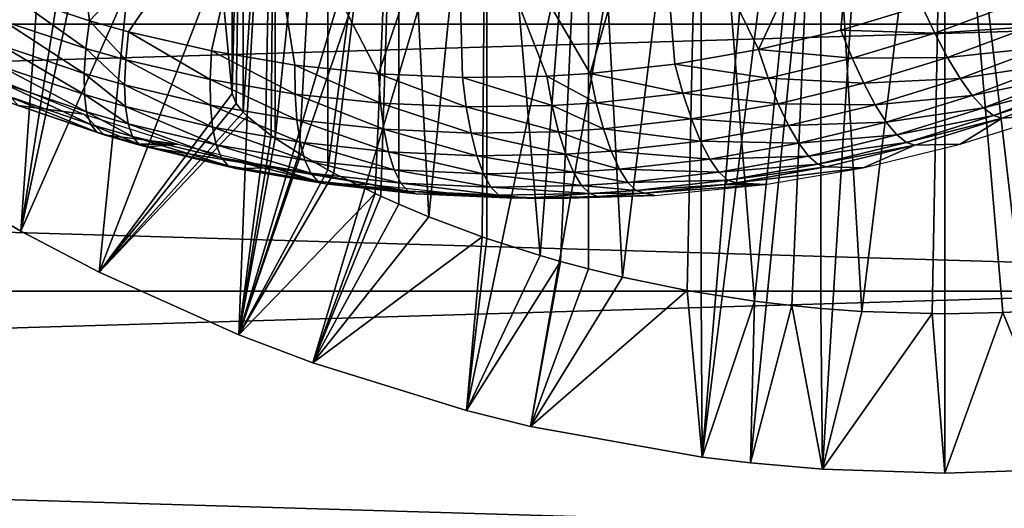
# Model space of a CAD drawing. Extents: x 0 to 500, y 0 to 1001.
# Drawn here: x 93 to 100, y 72 to 75 of the extents above; entities that cross this region are included whole.
import ezdxf

# ---------------------------------------------------------------- set-up
doc = ezdxf.new("R2010")
doc.units = 0
doc.header["$MEASUREMENT"] = 0
doc.layers.get('0').update_dxf_attribs({"linetype": 'CONTINUOUS'})

msp = doc.modelspace()

# ---------------------------------------------------------------- linework, layer by layer
for points in [[(91.187668, 75.186913, 0.052415), (91.014069, 75.32531, 0.052415), (98.374992, 86.435379, 0.052415)], [(98.374992, 86.435379, 0.052415), (91.899567, 74.656898, 0.052415), (91.187668, 75.186913, 0.052415)], [(98.374992, 86.435379, 0.052415), (92.455032, 74.283241, 0.052415), (91.899567, 74.656898, 0.052415)], [(98.888443, 86.195953, 0.052415), (92.455032, 74.283241, 0.052415), (98.374992, 86.435379, 0.052415)], [(98.888443, 86.195953, 0.052415), (92.63253, 74.17083, 0.052415), (92.455032, 74.283241, 0.052415)], [(93.38549, 73.729988, 0.052415), (92.63253, 74.17083, 0.052415), (98.888443, 86.195953, 0.052415)], [(98.888443, 86.195953, 0.052415), (93.947456, 73.437447, 0.052415), (93.38549, 73.729988, 0.052415)], [(98.888443, 86.195953, 0.052415), (94.947052, 72.989761, 0.052415), (93.947456, 73.437447, 0.052415)], [(99.435638, 86.049377, 0.052415), (94.947052, 72.989761, 0.052415), (98.888443, 86.195953, 0.052415)], [(99.435638, 86.049377, 0.052415), (95.477638, 72.7883, 0.052415), (94.947052, 72.989761, 0.052415)], [(96.575706, 72.447243, 0.052415), (95.477638, 72.7883, 0.052415), (99.435638, 86.049377, 0.052415)], [(99.435638, 86.049377, 0.052415), (97.034683, 72.334106, 0.052415), (96.575706, 72.447243, 0.052415)], [(99.435638, 86.049377, 0.052415), (98.262894, 72.113632, 0.052415), (97.034683, 72.334106, 0.052415)], [(99.999992, 85.999969, 0.052415), (98.262894, 72.113632, 0.052415), (99.435638, 86.049377, 0.052415)], [(99.999992, 85.999969, 0.052415), (98.610573, 72.072571, 0.052415), (98.262894, 72.113632, 0.052415)], [(99.125732, 72.028641, 0.052415), (98.610573, 72.072571, 0.052415), (99.999992, 85.999969, 0.052415)], [(99.999992, 85.999969, 0.052415), (99.999992, 71.999969, 0.052415), (99.125732, 72.028641, 0.052415)], [(100.5644, 86.049377, 0.052415), (101.563301, 72.091942, 0.052415), (99.999992, 85.999969, 0.052415)], [(99.999992, 85.999969, 0.052415), (101.563301, 72.091942, 0.052415), (100.874298, 72.028641, 0.052415)], [(99.999992, 85.999969, 0.052415), (100.874298, 72.028641, 0.052415), (99.999992, 71.999969, 0.052415)], [(93.771088, 79.208672, 49.604542), (93.352837, 79.393211, 49.6035), (92.63253, 74.17083, 0.052415)], [(92.63253, 74.17083, 0.052415), (93.38549, 73.729988, 0.052415), (93.771088, 79.208672, 49.604542)], [(93.38549, 73.729988, 0.052415), (94.216057, 79.027771, 49.605572), (93.771088, 79.208672, 49.604542)], [(93.38549, 73.729988, 0.052415), (94.497963, 78.921204, 49.606178), (94.216057, 79.027771, 49.605572)], [(93.947456, 73.437447, 0.052415), (94.497963, 78.921204, 49.606178), (93.38549, 73.729988, 0.052415)], [(93.947456, 73.437447, 0.052415), (94.900002, 74.71418, 14.65241), (94.497963, 78.921204, 49.606178)], [(94.900002, 77.020287, 34.452412), (94.497963, 78.921204, 49.606178), (94.900002, 74.71418, 14.65241)], [(94.977478, 77.999947, 13.76681), (94.900002, 77.999947, 14.65241), (94.900002, 74.71418, 14.65241)], [(94.900002, 74.71418, 14.65241), (94.926773, 74.642899, 14.13055), (94.977478, 77.999947, 13.76681)], [(94.900002, 77.999947, 14.65241), (94.900002, 77.999947, 34.452412), (94.900002, 74.71418, 14.65241)], [(94.900002, 74.71418, 14.65241), (94.900002, 77.999947, 34.452412), (94.900002, 77.020287, 34.452412)], [(94.977478, 77.999947, 13.76681), (94.926773, 74.642899, 14.13055), (94.977539, 74.580849, 13.76649)], [(94.977478, 77.999947, 13.76681), (94.977539, 74.580849, 13.76649), (95.207573, 77.999947, 12.90811)], [(95.207573, 77.999947, 12.90811), (94.977539, 74.580849, 13.76649), (95.00605, 74.552597, 13.61778)], [(95.207573, 77.999947, 12.90811), (95.00605, 74.552597, 13.61778), (95.137367, 74.444412, 13.11462)], [(95.137367, 74.444412, 13.11462), (95.178513, 74.414673, 12.99012), (95.207573, 77.999947, 12.90811)], [(95.207573, 77.999947, 12.90811), (95.178513, 74.414673, 12.99012), (95.207649, 74.394402, 12.90791)], [(95.207573, 77.999947, 12.90811), (95.207649, 74.394402, 12.90791), (95.583267, 77.999947, 12.10241)], [(95.583267, 77.999947, 12.10241), (95.207649, 74.394402, 12.90791), (95.378151, 74.285088, 12.49639)], [(95.583267, 77.999947, 12.10241), (95.378151, 74.285088, 12.49639), (95.583328, 74.168442, 12.10229)], [(95.583267, 77.999947, 12.10241), (95.583328, 74.168442, 12.10229), (96.093178, 77.999947, 11.3742)], [(96.093178, 77.999947, 11.3742), (95.583328, 74.168442, 12.10229), (95.626831, 74.145317, 12.02841)], [(96.093178, 77.999947, 11.3742), (95.626831, 74.145317, 12.02841), (95.923653, 73.998573, 11.58756)], [(95.923653, 73.998573, 11.58756), (95.962662, 73.980629, 11.53635), (96.093178, 77.999947, 11.3742)], [(96.093178, 77.999947, 11.3742), (95.962662, 73.980629, 11.53635), (96.093147, 73.922462, 11.37422)], [(96.093178, 77.999947, 11.3742), (96.093147, 73.922462, 11.37422), (96.307709, 73.832809, 11.13431)], [(96.093178, 77.999947, 11.3742), (96.307709, 73.832809, 11.13431), (96.721779, 77.999947, 10.74559)], [(96.721779, 77.999947, 10.74559), (96.307709, 73.832809, 11.13431), (96.688789, 73.690178, 10.77351)], [(96.721779, 77.999947, 10.74559), (96.688789, 73.690178, 10.77351), (96.72171, 73.678787, 10.74565)], [(97.104668, 73.556068, 10.45395), (96.721779, 77.999947, 10.74559), (96.72171, 73.678787, 10.74565)], [(97.104668, 73.556068, 10.45395), (97.449997, 77.999947, 10.23569), (96.721779, 77.999947, 10.74559)], [(97.249641, 73.514221, 10.35759), (97.449997, 77.999947, 10.23569), (97.104668, 73.556068, 10.45395)], [(97.249641, 73.514221, 10.35759), (97.449654, 73.460403, 10.23589), (97.449997, 77.999947, 10.23569)], [(97.449997, 77.999947, 10.23569), (97.449654, 73.460403, 10.23589), (97.693741, 73.400864, 10.10366)], [(97.449997, 77.999947, 10.23569), (97.693741, 73.400864, 10.10366), (98.255692, 77.999947, 9.859983)], [(98.255692, 77.999947, 9.859983), (97.693741, 73.400864, 10.10366), (98.157143, 73.305367, 9.897012)], [(98.255692, 77.999947, 9.859983), (98.157143, 73.305367, 9.897012), (98.255463, 73.287956, 9.860069)], [(98.638733, 73.229668, 9.737443), (98.255692, 77.999947, 9.859983), (98.255463, 73.287956, 9.860069)], [(98.638733, 73.229668, 9.737443), (99.114388, 77.999947, 9.629894), (98.255692, 77.999947, 9.859983)], [(98.906464, 73.197723, 9.671032), (99.114388, 77.999947, 9.629894), (98.638733, 73.229668, 9.737443)], [(98.906464, 73.197723, 9.671032), (99.114159, 73.177811, 9.629935), (99.114388, 77.999947, 9.629894)], [(99.114388, 77.999947, 9.629894), (99.114159, 73.177811, 9.629935), (99.4076, 73.15683, 9.586938)], [(99.114388, 77.999947, 9.629894), (99.4076, 73.15683, 9.586938), (99.999992, 77.999947, 9.552415)], [(99.999992, 77.999947, 9.552415), (99.4076, 73.15683, 9.586938), (99.910988, 73.140381, 9.55319)], [(99.999992, 77.999947, 9.552415), (99.910988, 73.140381, 9.55319), (100, 73.139969, 9.552415)], [(100, 73.139969, 9.552415), (100.415001, 73.148247, 9.569328), (99.999992, 77.999947, 9.552415)], [(99.999992, 77.999947, 9.552415), (100.415001, 73.148247, 9.569328), (100.564796, 73.155281, 9.583782)], [(99.999992, 77.999947, 9.552415), (100.564796, 73.155281, 9.583782), (100.885597, 77.999947, 9.629894)], [(37.822041, 75.210091, 66.771278), (102.226196, 75.210091, 82.829018), (102.346199, 77.062187, 82.347504)], [(37.822041, 75.210091, 66.771278), (102.346199, 77.062187, 82.347504), (37.942101, 77.062187, 66.289749)], [(42.94342, 77.062187, 46.230598), (107.347504, 77.062187, 62.288342), (107.467598, 75.210091, 61.80682)], [(42.94342, 77.062187, 46.230598), (107.467598, 75.210091, 61.80682), (43.063461, 75.210091, 45.749069)], [(93.30748, 75.424187, 83.541367), (93.878922, 75.235069, 83.692657), (93.706444, 76.571999, 84.253288)], [(93.706444, 76.571999, 84.253288), (93.878922, 75.235069, 83.692657), (95.090538, 76.514961, 84.737587)], [(98.667793, 75.028419, 84.897247), (99.38623, 76.571999, 85.669418), (97.936783, 76.514961, 85.447227)], [(99.257072, 75.16748, 85.036942), (99.38623, 76.571999, 85.669418), (98.667793, 75.028419, 84.897247)], [(99.257072, 75.16748, 85.036942), (99.836288, 75.34182, 85.17292), (99.38623, 76.571999, 85.669418)], [(95.090538, 76.514961, 84.737587), (93.878922, 75.235069, 83.692657), (94.157837, 75.156631, 83.766113)], [(95.090538, 76.514961, 84.737587), (94.157837, 75.156631, 83.766113), (94.75087, 75.018761, 83.921181)], [(94.75087, 75.018761, 83.921181), (95.347359, 74.918449, 84.075417), (95.090538, 76.514961, 84.737587)], [(95.090538, 76.514961, 84.737587), (95.347359, 74.918449, 84.075417), (95.94677, 74.855087, 84.228477)], [(95.090538, 76.514961, 84.737587), (95.94677, 74.855087, 84.228477), (96.502747, 76.495949, 85.136162)], [(96.502747, 76.495949, 85.136162), (95.94677, 74.855087, 84.228477), (96.548561, 74.828568, 84.380058)], [(97.461189, 74.858307, 84.605881), (97.936783, 76.514961, 85.447227), (96.502747, 76.495949, 85.136162)], [(97.461189, 74.858307, 84.605881), (96.502747, 76.495949, 85.136162), (97.152161, 74.83876, 84.529961)], [(96.502747, 76.495949, 85.136162), (96.548561, 74.828568, 84.380058), (97.152161, 74.83876, 84.529961)], [(98.069, 74.925117, 84.753632), (97.936783, 76.514961, 85.447227), (97.461189, 74.858307, 84.605881)], [(98.667793, 75.028419, 84.897247), (97.936783, 76.514961, 85.447227), (98.069, 74.925117, 84.753632)], [(93.269821, 75.230721, 83.40654), (93.852333, 75.036407, 83.560982), (93.30748, 75.424187, 83.541367)], [(93.30748, 75.424187, 83.541367), (93.852333, 75.036407, 83.560982), (93.878922, 75.235069, 83.692657)], [(99.92823, 75.14608, 85.070572), (100.507698, 75.361252, 85.20546), (99.836288, 75.34182, 85.17292)], [(99.92823, 75.14608, 85.070572), (100.609901, 75.191383, 85.073448), (100.507698, 75.361252, 85.20546)], [(99.257072, 75.16748, 85.036942), (99.92823, 75.14608, 85.070572), (99.836288, 75.34182, 85.17292)], [(37.781609, 73.299942, 66.933434), (102.226196, 75.210091, 82.829018), (37.822041, 75.210091, 66.771278)], [(37.781609, 73.299942, 66.933434), (102.185699, 73.299942, 82.99118), (102.226196, 75.210091, 82.829018)], [(43.063461, 75.210091, 45.749069), (107.467598, 75.210091, 61.80682), (107.508003, 73.299942, 61.644669)], [(43.063461, 75.210091, 45.749069), (107.508003, 73.299942, 61.644669), (43.103901, 73.299942, 45.586922)], [(93.247231, 75.057739, 83.243446), (93.839661, 74.85878, 83.400398), (93.269821, 75.230721, 83.40654)], [(93.269821, 75.230721, 83.40654), (93.839661, 74.85878, 83.400398), (93.852333, 75.036407, 83.560982)], [(93.852333, 75.036407, 83.560982), (94.136688, 74.955818, 83.635963), (93.878922, 75.235069, 83.692657)], [(93.878922, 75.235069, 83.692657), (94.136688, 74.955818, 83.635963), (94.157837, 75.156631, 83.766113)], [(94.136688, 74.955818, 83.635963), (94.741386, 74.81414, 83.794243), (94.157837, 75.156631, 83.766113)], [(94.157837, 75.156631, 83.766113), (94.741386, 74.81414, 83.794243), (94.75087, 75.018761, 83.921181)], [(98.667793, 75.028419, 84.897247), (99.337639, 74.966972, 84.932129), (99.257072, 75.16748, 85.036942)], [(99.337639, 74.966972, 84.932129), (99.92823, 75.14608, 85.070572), (99.257072, 75.16748, 85.036942)], [(99.337639, 74.966972, 84.932129), (100.020699, 74.971077, 84.93618), (99.92823, 75.14608, 85.070572)], [(100.020699, 74.971077, 84.93618), (100.609901, 75.191383, 85.073448), (99.92823, 75.14608, 85.070572)], [(100.020699, 74.971077, 84.93618), (100.708801, 75.045998, 84.912804), (100.609901, 75.191383, 85.073448)], [(93.24028, 74.90963, 83.056229), (93.841217, 74.706673, 83.215027), (93.247231, 75.057739, 83.243446)], [(93.247231, 75.057739, 83.243446), (93.841217, 74.706673, 83.215027), (93.839661, 74.85878, 83.400398)], [(93.839661, 74.85878, 83.400398), (94.128891, 74.77623, 83.476608), (93.852333, 75.036407, 83.560982)], [(93.852333, 75.036407, 83.560982), (94.128891, 74.77623, 83.476608), (94.136688, 74.955818, 83.635963)], [(94.741386, 74.81414, 83.794243), (95.349731, 74.711021, 83.951668), (94.75087, 75.018761, 83.921181)], [(94.75087, 75.018761, 83.921181), (95.349731, 74.711021, 83.951668), (95.347359, 74.918449, 84.075417)], [(98.069, 74.925117, 84.753632), (98.736687, 74.824043, 84.789841), (98.667793, 75.028419, 84.897247)], [(98.736687, 74.824043, 84.789841), (99.337639, 74.966972, 84.932129), (98.667793, 75.028419, 84.897247)], [(100.111298, 74.821228, 84.773163), (100.708801, 75.045998, 84.912804), (100.020699, 74.971077, 84.93618)], [(100.111298, 74.821228, 84.773163), (100.801804, 74.928703, 84.727562), (100.708801, 75.045998, 84.912804)], [(94.128891, 74.77623, 83.476608), (94.744011, 74.631088, 83.637527), (94.136688, 74.955818, 83.635963)], [(94.136688, 74.955818, 83.635963), (94.744011, 74.631088, 83.637527), (94.741386, 74.81414, 83.794243)], [(98.736687, 74.824043, 84.789841), (99.420059, 74.787621, 84.795273), (99.337639, 74.966972, 84.932129)], [(99.420059, 74.787621, 84.795273), (100.020699, 74.971077, 84.93618), (99.337639, 74.966972, 84.932129)], [(99.420059, 74.787621, 84.795273), (100.111298, 74.821228, 84.773163), (100.020699, 74.971077, 84.93618)], [(100.197701, 74.700363, 84.585663), (100.801804, 74.928703, 84.727562), (100.111298, 74.821228, 84.773163)], [(100.197701, 74.700363, 84.585663), (100.886597, 74.842453, 84.522377), (100.801804, 74.928703, 84.727562)], [(93.249138, 74.790123, 82.849632), (93.85701, 74.583946, 83.00959), (93.24028, 74.90963, 83.056229)], [(93.24028, 74.90963, 83.056229), (93.85701, 74.583946, 83.00959), (93.841217, 74.706673, 83.215027)], [(93.841217, 74.706673, 83.215027), (94.134644, 74.622452, 83.29216), (93.839661, 74.85878, 83.400398)], [(93.839661, 74.85878, 83.400398), (94.134644, 74.622452, 83.29216), (94.128891, 74.77623, 83.476608)], [(95.349731, 74.711021, 83.951668), (95.961121, 74.645943, 84.107857), (95.347359, 74.918449, 84.075417)], [(95.347359, 74.918449, 84.075417), (95.961121, 74.645943, 84.107857), (95.94677, 74.855087, 84.228477)], [(97.152161, 74.83876, 84.529961), (97.505966, 74.649208, 84.492851), (97.461189, 74.858307, 84.605881)], [(97.461189, 74.858307, 84.605881), (98.125961, 74.71788, 84.643471), (98.069, 74.925117, 84.753632)], [(97.505966, 74.649208, 84.492851), (98.125961, 74.71788, 84.643471), (97.461189, 74.858307, 84.605881)], [(98.125961, 74.71788, 84.643471), (98.736687, 74.824043, 84.789841), (98.069, 74.925117, 84.753632)], [(93.836609, 74.568031, 81.001938), (93.366371, 74.629784, 82.167572), (93.186592, 74.828033, 80.798767)], [(93.273582, 74.702316, 82.628891), (93.886597, 74.493828, 82.789352), (93.249138, 74.790123, 82.849632)], [(93.249138, 74.790123, 82.849632), (93.886597, 74.493828, 82.789352), (93.85701, 74.583946, 83.00959)], [(94.744011, 74.631088, 83.637527), (95.362923, 74.525482, 83.797623), (94.741386, 74.81414, 83.794243)], [(94.741386, 74.81414, 83.794243), (95.362923, 74.525482, 83.797623), (95.349731, 74.711021, 83.951668)], [(95.961121, 74.645943, 84.107857), (96.574989, 74.618637, 84.26252), (95.94677, 74.855087, 84.228477)], [(95.94677, 74.855087, 84.228477), (96.574989, 74.618637, 84.26252), (96.548561, 74.828568, 84.380058)], [(96.548561, 74.828568, 84.380058), (97.19072, 74.629128, 84.415421), (97.152161, 74.83876, 84.529961)], [(96.574989, 74.618637, 84.26252), (97.19072, 74.629128, 84.415421), (96.548561, 74.828568, 84.380058)], [(97.19072, 74.629128, 84.415421), (97.505966, 74.649208, 84.492851), (97.152161, 74.83876, 84.529961)], [(98.125961, 74.71788, 84.643471), (98.808777, 74.641289, 84.650452), (98.736687, 74.824043, 84.789841)], [(98.808777, 74.641289, 84.650452), (99.420059, 74.787621, 84.795273), (98.736687, 74.824043, 84.789841)], [(98.808777, 74.641289, 84.650452), (99.502159, 74.634079, 84.629868), (99.420059, 74.787621, 84.795273)], [(99.502159, 74.634079, 84.629868), (100.111298, 74.821228, 84.773163), (99.420059, 74.787621, 84.795273)], [(99.502159, 74.634079, 84.629868), (100.197701, 74.700363, 84.585663), (100.111298, 74.821228, 84.773163)], [(100.277802, 74.611542, 84.378448), (100.886597, 74.842453, 84.522377), (100.197701, 74.700363, 84.585663)], [(100.277802, 74.611542, 84.378448), (100.961098, 74.78952, 84.302437), (100.886597, 74.842453, 84.522377)], [(100.349503, 74.557007, 84.156807), (100.961098, 74.78952, 84.302437), (100.277802, 74.611542, 84.378448)], [(100.349503, 74.557007, 84.156807), (101.023399, 74.771111, 84.073303), (100.961098, 74.78952, 84.302437)], [(94.134644, 74.622452, 83.29216), (94.758659, 74.474388, 83.455093), (94.128891, 74.77623, 83.476608)], [(94.128891, 74.77623, 83.476608), (94.758659, 74.474388, 83.455093), (94.744011, 74.631088, 83.637527)], [(97.505966, 74.649208, 84.492851), (98.187508, 74.532509, 84.50148), (98.125961, 74.71788, 84.643471)], [(98.187508, 74.532509, 84.50148), (98.808777, 74.641289, 84.650452), (98.125961, 74.71788, 84.643471)], [(100.411003, 74.53817, 83.926361), (101.023399, 74.771111, 84.073303), (100.349503, 74.557007, 84.156807)], [(100.796097, 74.567436, 82.737221), (101.023399, 74.771111, 84.073303), (100.411003, 74.53817, 83.926361)], [(93.312981, 74.648438, 82.39959), (93.92923, 74.438507, 82.559929), (93.273582, 74.702316, 82.628891)], [(93.273582, 74.702316, 82.628891), (93.92923, 74.438507, 82.559929), (93.886597, 74.493828, 82.789352)], [(93.366371, 74.629784, 82.167572), (93.98381, 74.419563, 82.327187), (93.312981, 74.648438, 82.39959)], [(93.312981, 74.648438, 82.39959), (93.98381, 74.419563, 82.327187), (93.92923, 74.438507, 82.559929)], [(93.85701, 74.583946, 83.00959), (94.153793, 74.498413, 83.087334), (93.841217, 74.706673, 83.215027)], [(93.841217, 74.706673, 83.215027), (94.153793, 74.498413, 83.087334), (94.134644, 74.622452, 83.29216)], [(94.926773, 74.642899, 14.13055), (94.900002, 74.71418, 14.65241), (93.947456, 73.437447, 0.052415)], [(95.362923, 74.525482, 83.797623), (95.984947, 74.458839, 83.95649), (95.349731, 74.711021, 83.951668)], [(95.349731, 74.711021, 83.951668), (95.984947, 74.458839, 83.95649), (95.961121, 74.645943, 84.107857)], [(95.984947, 74.458839, 83.95649), (96.60952, 74.430817, 84.113823), (95.961121, 74.645943, 84.107857)], [(95.961121, 74.645943, 84.107857), (96.60952, 74.430817, 84.113823), (96.574989, 74.618637, 84.26252)], [(97.19072, 74.629128, 84.415421), (97.55674, 74.462181, 84.348183), (97.505966, 74.649208, 84.492851)], [(97.55674, 74.462181, 84.348183), (98.187508, 74.532509, 84.50148), (97.505966, 74.649208, 84.492851)], [(99.581879, 74.510223, 84.440178), (100.197701, 74.700363, 84.585663), (99.502159, 74.634079, 84.629868)], [(99.581879, 74.510223, 84.440178), (100.277802, 74.611542, 84.378448), (100.197701, 74.700363, 84.585663)], [(93.836609, 74.568031, 81.001938), (93.98381, 74.419563, 82.327187), (93.366371, 74.629784, 82.167572)], [(93.886597, 74.493828, 82.789352), (94.18586, 74.40728, 82.867371), (93.85701, 74.583946, 83.00959)], [(93.85701, 74.583946, 83.00959), (94.18586, 74.40728, 82.867371), (94.153793, 74.498413, 83.087334)], [(93.947456, 73.437447, 0.052415), (94.977539, 74.580849, 13.76649), (94.926773, 74.642899, 14.13055)], [(93.947456, 73.437447, 0.052415), (95.00605, 74.552597, 13.61778), (94.977539, 74.580849, 13.76649)], [(94.153793, 74.498413, 83.087334), (94.784981, 74.347969, 83.251617), (94.134644, 74.622452, 83.29216)], [(94.134644, 74.622452, 83.29216), (94.784981, 74.347969, 83.251617), (94.758659, 74.474388, 83.455093)], [(94.758659, 74.474388, 83.455093), (95.386551, 74.366631, 83.617264), (94.744011, 74.631088, 83.637527)], [(94.744011, 74.631088, 83.637527), (95.386551, 74.366631, 83.617264), (95.362923, 74.525482, 83.797623)], [(96.574989, 74.618637, 84.26252), (97.236008, 74.441612, 84.269402), (97.19072, 74.629128, 84.415421)], [(96.60952, 74.430817, 84.113823), (97.236008, 74.441612, 84.269402), (96.574989, 74.618637, 84.26252)], [(97.236008, 74.441612, 84.269402), (97.55674, 74.462181, 84.348183), (97.19072, 74.629128, 84.415421)], [(98.187508, 74.532509, 84.50148), (98.88221, 74.484772, 84.482674), (98.808777, 74.641289, 84.650452)], [(98.88221, 74.484772, 84.482674), (99.502159, 74.634079, 84.629868), (98.808777, 74.641289, 84.650452)], [(98.88221, 74.484772, 84.482674), (99.581879, 74.510223, 84.440178), (99.502159, 74.634079, 84.629868)], [(99.657181, 74.419197, 84.231049), (100.277802, 74.611542, 84.378448), (99.581879, 74.510223, 84.440178)], [(99.657181, 74.419197, 84.231049), (100.349503, 74.557007, 84.156807), (100.277802, 74.611542, 84.378448)], [(94.50898, 74.352318, 81.198807), (93.98381, 74.419563, 82.327187), (93.836609, 74.568031, 81.001938)], [(94.947052, 72.989761, 0.052415), (95.00605, 74.552597, 13.61778), (93.947456, 73.437447, 0.052415)], [(94.947052, 72.989761, 0.052415), (95.137367, 74.444412, 13.11462), (95.00605, 74.552597, 13.61778)], [(95.386551, 74.366631, 83.617264), (96.017609, 74.298561, 83.778282), (95.362923, 74.525482, 83.797623)], [(95.362923, 74.525482, 83.797623), (96.017609, 74.298561, 83.778282), (95.984947, 74.458839, 83.95649)], [(97.55674, 74.462181, 84.348183), (98.252029, 74.373779, 84.331322), (98.187508, 74.532509, 84.50148)], [(98.252029, 74.373779, 84.331322), (98.88221, 74.484772, 84.482674), (98.187508, 74.532509, 84.50148)], [(98.955048, 74.358521, 84.29084), (99.581879, 74.510223, 84.440178), (98.88221, 74.484772, 84.482674)], [(98.955048, 74.358521, 84.29084), (99.657181, 74.419197, 84.231049), (99.581879, 74.510223, 84.440178)], [(99.726097, 74.363472, 84.007843), (100.349503, 74.557007, 84.156807), (99.657181, 74.419197, 84.231049)], [(99.726097, 74.363472, 84.007843), (100.411003, 74.53817, 83.926361), (100.349503, 74.557007, 84.156807)], [(99.78688, 74.344337, 83.776283), (100.411003, 74.53817, 83.926361), (99.726097, 74.363472, 84.007843)], [(100.111603, 74.352318, 82.595711), (100.411003, 74.53817, 83.926361), (99.78688, 74.344337, 83.776283)], [(100.796097, 74.567436, 82.737221), (100.411003, 74.53817, 83.926361), (100.111603, 74.352318, 82.595711)], [(93.92923, 74.438507, 82.559929), (94.230011, 74.351486, 82.637939), (93.886597, 74.493828, 82.789352)], [(93.886597, 74.493828, 82.789352), (94.230011, 74.351486, 82.637939), (94.18586, 74.40728, 82.867371)], [(93.98381, 74.419563, 82.327187), (94.212898, 74.352318, 82.386292), (93.92923, 74.438507, 82.559929)], [(93.92923, 74.438507, 82.559929), (94.212898, 74.352318, 82.386292), (94.230011, 74.351486, 82.637939)], [(94.18586, 74.40728, 82.867371), (94.822258, 74.255234, 83.032379), (94.153793, 74.498413, 83.087334)], [(94.153793, 74.498413, 83.087334), (94.822258, 74.255234, 83.032379), (94.784981, 74.347969, 83.251617)], [(94.784981, 74.347969, 83.251617), (95.420029, 74.23848, 83.415268), (94.758659, 74.474388, 83.455093)], [(94.758659, 74.474388, 83.455093), (95.420029, 74.23848, 83.415268), (95.386551, 74.366631, 83.617264)], [(94.947052, 72.989761, 0.052415), (95.178513, 74.414673, 12.99012), (95.137367, 74.444412, 13.11462)], [(96.017609, 74.298561, 83.778282), (96.65126, 74.270012, 83.937828), (95.984947, 74.458839, 83.95649)], [(95.984947, 74.458839, 83.95649), (96.65126, 74.270012, 83.937828), (96.60952, 74.430817, 84.113823)], [(96.60952, 74.430817, 84.113823), (97.286812, 74.281036, 84.095688), (97.236008, 74.441612, 84.269402)], [(97.236008, 74.441612, 84.269402), (97.612167, 74.301964, 84.175659), (97.55674, 74.462181, 84.348183)], [(97.286812, 74.281036, 84.095688), (97.612167, 74.301964, 84.175659), (97.236008, 74.441612, 84.269402)], [(97.612167, 74.301964, 84.175659), (98.252029, 74.373779, 84.331322), (97.55674, 74.462181, 84.348183)], [(98.252029, 74.373779, 84.331322), (98.955048, 74.358521, 84.29084), (98.88221, 74.484772, 84.482674)], [(94.50898, 74.352318, 81.198807), (94.212898, 74.352318, 82.386292), (93.98381, 74.419563, 82.327187)], [(94.230011, 74.351486, 82.637939), (94.869568, 74.198418, 82.803017), (94.18586, 74.40728, 82.867371)], [(94.18586, 74.40728, 82.867371), (94.869568, 74.198418, 82.803017), (94.822258, 74.255234, 83.032379)], [(95.207649, 74.394402, 12.90791), (95.178513, 74.414673, 12.99012), (94.947052, 72.989761, 0.052415)], [(94.947052, 72.989761, 0.052415), (95.378151, 74.285088, 12.49639), (95.207649, 74.394402, 12.90791)], [(95.420029, 74.23848, 83.415268), (96.058281, 74.169403, 83.577881), (95.386551, 74.366631, 83.617264)], [(95.386551, 74.366631, 83.617264), (96.058281, 74.169403, 83.577881), (96.017609, 74.298561, 83.778282)], [(96.65126, 74.270012, 83.937828), (97.286812, 74.281036, 84.095688), (96.60952, 74.430817, 84.113823)], [(97.612167, 74.301964, 84.175659), (98.317863, 74.245811, 84.137421), (98.252029, 74.373779, 84.331322)], [(98.317863, 74.245811, 84.137421), (98.955048, 74.358521, 84.29084), (98.252029, 74.373779, 84.331322)], [(99.025459, 74.265839, 84.079887), (99.657181, 74.419197, 84.231049), (98.955048, 74.358521, 84.29084)], [(99.025459, 74.265839, 84.079887), (99.726097, 74.363472, 84.007843), (99.657181, 74.419197, 84.231049)], [(99.091591, 74.209091, 83.855278), (99.726097, 74.363472, 84.007843), (99.025459, 74.265839, 84.079887)], [(99.091591, 74.209091, 83.855278), (99.78688, 74.344337, 83.776283), (99.726097, 74.363472, 84.007843)], [(94.212898, 74.352318, 82.386292), (94.285133, 74.332359, 82.4049), (94.230011, 74.351486, 82.637939)], [(94.285133, 74.332359, 82.4049), (94.212898, 74.352318, 82.386292), (94.50898, 74.352318, 81.198807)], [(94.285133, 74.332359, 82.4049), (94.925659, 74.179108, 82.569473), (94.230011, 74.351486, 82.637939)], [(94.230011, 74.351486, 82.637939), (94.925659, 74.179108, 82.569473), (94.869568, 74.198418, 82.803017)], [(94.285133, 74.332359, 82.4049), (94.50898, 74.352318, 81.198807), (95.194923, 74.183937, 81.389618)], [(95.194923, 74.183937, 81.389618), (94.925659, 74.179108, 82.569473), (94.285133, 74.332359, 82.4049)], [(94.822258, 74.255234, 83.032379), (95.462502, 74.144478, 83.196892), (94.784981, 74.347969, 83.251617)], [(94.784981, 74.347969, 83.251617), (95.462502, 74.144478, 83.196892), (95.420029, 74.23848, 83.415268)], [(96.058281, 74.169403, 83.577881), (96.699089, 74.140373, 83.739143), (96.017609, 74.298561, 83.778282)], [(96.017609, 74.298561, 83.778282), (96.699089, 74.140373, 83.739143), (96.65126, 74.270012, 83.937828)], [(97.286812, 74.281036, 84.095688), (97.670837, 74.172852, 83.979759), (97.612167, 74.301964, 84.175659)], [(97.670837, 74.172852, 83.979759), (98.317863, 74.245811, 84.137421), (97.612167, 74.301964, 84.175659)], [(98.317863, 74.245811, 84.137421), (99.025459, 74.265839, 84.079887), (98.955048, 74.358521, 84.29084)], [(99.151756, 74.189781, 83.622803), (99.78688, 74.344337, 83.776283), (99.091591, 74.209091, 83.855278)], [(99.416809, 74.184059, 82.442238), (99.78688, 74.344337, 83.776283), (99.151756, 74.189781, 83.622803)], [(100.111603, 74.352318, 82.595711), (99.78688, 74.344337, 83.776283), (99.416809, 74.184059, 82.442238)], [(94.869568, 74.198418, 82.803017), (95.51284, 74.087021, 82.967773), (94.822258, 74.255234, 83.032379)], [(94.822258, 74.255234, 83.032379), (95.51284, 74.087021, 82.967773), (95.462502, 74.144478, 83.196892)], [(95.583328, 74.168442, 12.10229), (95.378151, 74.285088, 12.49639), (94.947052, 72.989761, 0.052415)], [(95.462502, 74.144478, 83.196892), (96.105888, 74.074631, 83.360497), (95.420029, 74.23848, 83.415268)], [(95.420029, 74.23848, 83.415268), (96.105888, 74.074631, 83.360497), (96.058281, 74.169403, 83.577881)], [(96.65126, 74.270012, 83.937828), (97.34182, 74.151581, 83.898819), (97.286812, 74.281036, 84.095688)], [(96.699089, 74.140373, 83.739143), (97.34182, 74.151581, 83.898819), (96.65126, 74.270012, 83.937828)], [(97.34182, 74.151581, 83.898819), (97.670837, 74.172852, 83.979759), (97.286812, 74.281036, 84.095688)], [(97.670837, 74.172852, 83.979759), (98.383293, 74.151871, 83.924789), (98.317863, 74.245811, 84.137421)], [(98.383293, 74.151871, 83.924789), (99.025459, 74.265839, 84.079887), (98.317863, 74.245811, 84.137421)], [(98.383293, 74.151871, 83.924789), (99.091591, 74.209091, 83.855278), (99.025459, 74.265839, 84.079887)], [(94.925659, 74.179108, 82.569473), (95.569763, 74.067589, 82.733856), (94.869568, 74.198418, 82.803017)], [(94.869568, 74.198418, 82.803017), (95.569763, 74.067589, 82.733856), (95.51284, 74.087021, 82.967773)], [(95.194923, 74.183937, 81.389618), (95.569763, 74.067589, 82.733856), (94.925659, 74.179108, 82.569473)], [(94.947052, 72.989761, 0.052415), (95.626831, 74.145317, 12.02841), (95.583328, 74.168442, 12.10229)], [(95.88961, 74.063538, 81.57534), (95.569763, 74.067589, 82.733856), (95.194923, 74.183937, 81.389618)], [(96.105888, 74.074631, 83.360497), (96.751808, 74.045303, 83.522919), (96.058281, 74.169403, 83.577881)], [(96.058281, 74.169403, 83.577881), (96.751808, 74.045303, 83.522919), (96.699089, 74.140373, 83.739143)], [(96.699089, 74.140373, 83.739143), (97.399612, 74.056572, 83.683899), (97.34182, 74.151581, 83.898819)], [(97.34182, 74.151581, 83.898819), (97.731216, 74.07814, 83.765579), (97.670837, 74.172852, 83.979759)], [(97.399612, 74.056572, 83.683899), (97.731216, 74.07814, 83.765579), (97.34182, 74.151581, 83.898819)], [(97.731216, 74.07814, 83.765579), (98.383293, 74.151871, 83.924789), (97.670837, 74.172852, 83.979759)], [(97.731216, 74.07814, 83.765579), (98.446617, 74.094467, 83.698952), (98.383293, 74.151871, 83.924789)], [(98.446617, 74.094467, 83.698952), (99.091591, 74.209091, 83.855278), (98.383293, 74.151871, 83.924789)], [(98.446617, 74.094467, 83.698952), (99.151756, 74.189781, 83.622803), (99.091591, 74.209091, 83.855278)], [(98.506233, 74.075043, 83.465736), (99.151756, 74.189781, 83.622803), (98.446617, 74.094467, 83.698952)], [(99.416809, 74.184059, 82.442238), (99.151756, 74.189781, 83.622803), (98.506233, 74.075043, 83.465736)], [(98.506233, 74.075043, 83.465736), (98.715828, 74.063538, 82.279991), (99.416809, 74.184059, 82.442238)], [(94.947052, 72.989761, 0.052415), (95.923653, 73.998573, 11.58756), (95.626831, 74.145317, 12.02841)], [(95.51284, 74.087021, 82.967773), (96.159187, 74.016747, 83.13179), (95.462502, 74.144478, 83.196892)], [(95.462502, 74.144478, 83.196892), (96.159187, 74.016747, 83.13179), (96.105888, 74.074631, 83.360497)], [(95.569763, 74.067589, 82.733856), (96.216812, 73.997261, 82.89769), (95.51284, 74.087021, 82.967773)], [(95.51284, 74.087021, 82.967773), (96.216812, 73.997261, 82.89769), (96.159187, 74.016747, 83.13179)], [(96.751808, 74.045303, 83.522919), (97.399612, 74.056572, 83.683899), (96.699089, 74.140373, 83.739143)], [(97.791718, 74.020271, 83.538681), (98.446617, 74.094467, 83.698952), (97.731216, 74.07814, 83.765579)], [(97.791718, 74.020271, 83.538681), (98.425117, 74.063538, 83.445923), (98.446617, 74.094467, 83.698952)], [(98.425117, 74.063538, 83.445923), (98.506233, 74.075043, 83.465736), (98.446617, 74.094467, 83.698952)], [(95.88961, 74.063538, 81.57534), (96.216812, 73.997261, 82.89769), (95.569763, 74.067589, 82.733856)], [(96.592743, 73.990936, 81.757538), (96.216812, 73.997261, 82.89769), (95.88961, 74.063538, 81.57534)], [(96.159187, 74.016747, 83.13179), (96.807999, 73.987251, 83.294792), (96.105888, 74.074631, 83.360497)], [(96.105888, 74.074631, 83.360497), (96.807999, 73.987251, 83.294792), (96.751808, 74.045303, 83.522919)], [(96.216812, 73.997261, 82.89769), (96.866241, 73.967697, 83.060692), (96.159187, 74.016747, 83.13179)], [(96.159187, 74.016747, 83.13179), (96.866241, 73.967697, 83.060692), (96.807999, 73.987251, 83.294792)], [(96.751808, 74.045303, 83.522919), (97.458656, 73.998573, 83.456543), (97.399612, 74.056572, 83.683899)], [(96.807999, 73.987251, 83.294792), (97.458656, 73.998573, 83.456543), (96.751808, 74.045303, 83.522919)], [(97.399612, 74.056572, 83.683899), (97.791718, 74.020271, 83.538681), (97.731216, 74.07814, 83.765579)], [(97.458656, 73.998573, 83.456543), (97.791718, 74.020271, 83.538681), (97.399612, 74.056572, 83.683899)], [(97.458656, 73.998573, 83.456543), (97.850769, 74.000778, 83.304962), (97.791718, 74.020271, 83.538681)], [(97.850769, 74.000778, 83.304962), (98.425117, 74.063538, 83.445923), (97.791718, 74.020271, 83.538681)], [(98.715828, 74.063538, 82.279991), (98.425117, 74.063538, 83.445923), (97.850769, 74.000778, 83.304962)], [(98.715828, 74.063538, 82.279991), (97.850769, 74.000778, 83.304962), (97.92498, 73.985519, 82.090202)], [(98.506233, 74.075043, 83.465736), (98.425117, 74.063538, 83.445923), (98.715828, 74.063538, 82.279991)], [(95.477638, 72.7883, 0.052415), (95.923653, 73.998573, 11.58756), (94.947052, 72.989761, 0.052415)], [(95.477638, 72.7883, 0.052415), (95.962662, 73.980629, 11.53635), (95.923653, 73.998573, 11.58756)], [(96.093147, 73.922462, 11.37422), (95.962662, 73.980629, 11.53635), (95.477638, 72.7883, 0.052415)], [(96.592743, 73.990936, 81.757538), (96.866241, 73.967697, 83.060692), (96.216812, 73.997261, 82.89769)], [(97.125427, 73.96817, 81.89241), (96.866241, 73.967697, 83.060692), (96.592743, 73.990936, 81.757538)], [(96.807999, 73.987251, 83.294792), (97.011208, 73.966682, 83.09687), (97.458656, 73.998573, 83.456543)], [(96.866241, 73.967697, 83.060692), (97.011208, 73.966682, 83.09687), (96.807999, 73.987251, 83.294792)], [(97.125427, 73.96817, 81.89241), (97.011208, 73.966682, 83.09687), (96.866241, 73.967697, 83.060692)], [(97.011208, 73.966682, 83.09687), (97.517448, 73.97908, 83.222641), (97.458656, 73.998573, 83.456543)], [(97.300591, 73.966682, 81.936218), (97.517448, 73.97908, 83.222641), (97.011208, 73.966682, 83.09687)], [(97.300591, 73.966682, 81.936218), (97.011208, 73.966682, 83.09687), (97.125427, 73.96817, 81.89241)], [(97.92498, 73.985519, 82.090202), (97.517448, 73.97908, 83.222641), (97.300591, 73.966682, 81.936218)], [(97.517448, 73.97908, 83.222641), (97.850769, 74.000778, 83.304962), (97.458656, 73.998573, 83.456543)], [(97.92498, 73.985519, 82.090202), (97.850769, 74.000778, 83.304962), (97.517448, 73.97908, 83.222641)], [(95.477638, 72.7883, 0.052415), (96.307709, 73.832809, 11.13431), (96.093147, 73.922462, 11.37422)], [(95.477638, 72.7883, 0.052415), (96.688789, 73.690178, 10.77351), (96.307709, 73.832809, 11.13431)], [(96.575706, 72.447243, 0.052415), (96.688789, 73.690178, 10.77351), (95.477638, 72.7883, 0.052415)], [(96.72171, 73.678787, 10.74565), (96.688789, 73.690178, 10.77351), (96.575706, 72.447243, 0.052415)], [(96.575706, 72.447243, 0.052415), (97.104668, 73.556068, 10.45395), (96.72171, 73.678787, 10.74565)], [(96.575706, 72.447243, 0.052415), (97.249641, 73.514221, 10.35759), (97.104668, 73.556068, 10.45395)], [(97.034683, 72.334106, 0.052415), (97.249641, 73.514221, 10.35759), (96.575706, 72.447243, 0.052415)], [(97.034683, 72.334106, 0.052415), (97.449654, 73.460403, 10.23589), (97.249641, 73.514221, 10.35759)], [(97.693741, 73.400864, 10.10366), (97.449654, 73.460403, 10.23589), (97.034683, 72.334106, 0.052415)], [(97.034683, 72.334106, 0.052415), (98.157143, 73.305367, 9.897012), (97.693741, 73.400864, 10.10366)], [(98.262894, 72.113632, 0.052415), (98.157143, 73.305367, 9.897012), (97.034683, 72.334106, 0.052415)], [(98.262894, 72.113632, 0.052415), (98.255463, 73.287956, 9.860069), (98.157143, 73.305367, 9.897012)], [(37.822041, 71.389847, 66.771278), (102.185699, 73.299942, 82.99118), (37.781609, 73.299942, 66.933434)], [(37.822041, 71.389847, 66.771278), (102.226196, 71.389847, 82.829018), (102.185699, 73.299942, 82.99118)], [(43.103901, 73.299942, 45.586922), (107.467598, 71.389847, 61.80682), (43.063461, 71.389847, 45.749069)], [(43.103901, 73.299942, 45.586922), (107.508003, 73.299942, 61.644669), (107.467598, 71.389847, 61.80682)], [(98.262894, 72.113632, 0.052415), (98.638733, 73.229668, 9.737443), (98.255463, 73.287956, 9.860069)], [(98.610573, 72.072571, 0.052415), (98.638733, 73.229668, 9.737443), (98.262894, 72.113632, 0.052415)], [(98.610573, 72.072571, 0.052415), (98.906464, 73.197723, 9.671032), (98.638733, 73.229668, 9.737443)], [(99.125732, 72.028641, 0.052415), (98.906464, 73.197723, 9.671032), (98.610573, 72.072571, 0.052415)], [(99.125732, 72.028641, 0.052415), (99.114159, 73.177811, 9.629935), (98.906464, 73.197723, 9.671032)], [(99.4076, 73.15683, 9.586938), (99.114159, 73.177811, 9.629935), (99.125732, 72.028641, 0.052415)], [(99.125732, 72.028641, 0.052415), (99.910988, 73.140381, 9.55319), (99.4076, 73.15683, 9.586938)], [(99.999992, 71.999969, 0.052415), (99.910988, 73.140381, 9.55319), (99.125732, 72.028641, 0.052415)], [(99.999992, 71.999969, 0.052415), (100, 73.139969, 9.552415), (99.910988, 73.140381, 9.55319)], [(100.874298, 72.028641, 0.052415), (100.415001, 73.148247, 9.569328), (99.999992, 71.999969, 0.052415)], [(99.999992, 71.999969, 0.052415), (100.415001, 73.148247, 9.569328), (100, 73.139969, 9.552415)], [(100.874298, 72.028641, 0.052415), (100.564796, 73.155281, 9.583782), (100.415001, 73.148247, 9.569328)]]:
    msp.add_3dface(points)

doc.saveas('drawing.dxf')
